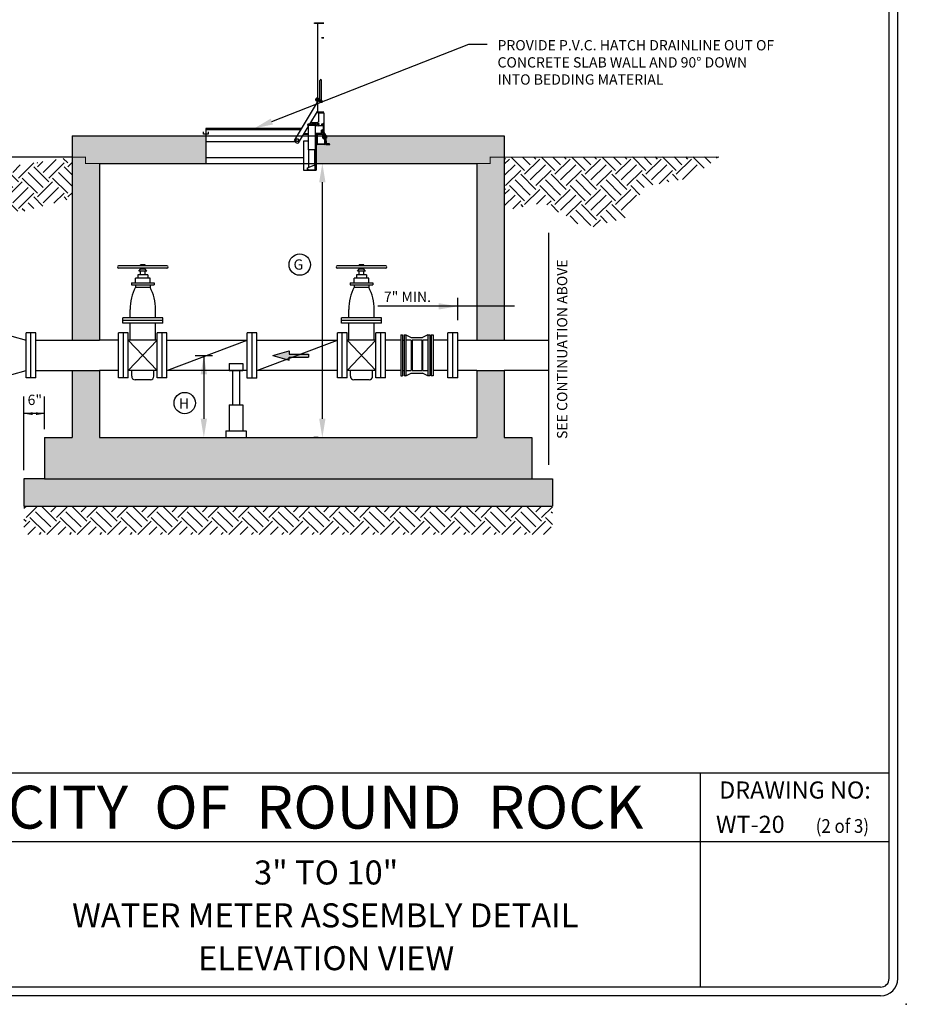
# Model space of a CAD drawing. Units: feet. Extents: x 0 to 47.1, y 0 to 25.8.
# Drawn here: x 11 to 16.2, y 0 to 5.7 of the extents above; entities that cross this region are included whole.
import ezdxf
from ezdxf.enums import TextEntityAlignment as Align

# ---------------------------------------------------------------- set-up
doc = ezdxf.new("R2010")
doc.units = ezdxf.units.FT
doc.header["$MEASUREMENT"] = 0
for name, color, linetype in [('RR-BORDER', 7, 'Continuous'), ('RR-FINE', 1, 'Continuous'), ('RR-HATCH', 6, 'Continuous'), ('RR-MEDI', 3, 'Continuous'), ('RR-TEXT', 2, 'Continuous'), ('RR-THICK', 4, 'Continuous'), ('RR-THIN', 8, 'Continuous')]:
    doc.layers.add(name, color=color, linetype=linetype)
doc.styles.add('ROMAND', font='ROMAND.SHX')
doc.styles.add('ROMANS', font='romans.shx', dxfattribs={"height": 0.06})
doc.styles.add('ROMANTIC', font='romantic.ttf', dxfattribs={"height": 0.22})
doc.dimstyles.new('CORR_Detail-11', dxfattribs={"dimtxt": 0.06, "dimasz": 0.11, "dimexe": 0.05, "dimexo": 0.025, "dimgap": 0.05, "dimtad": 1, "dimdec": 1, "dimzin": 3, "dimdsep": 46, "dimlunit": 4, "dimtxsty": 'ROMANS', "dimcen": 0.09, "dimclrd": 256, "dimclre": 256, "dimclrt": 256, "dimadec": 0, "dimazin": 0, "dimtfac": 1, "dimtdec": 1, "dimtmove": 1, "dimatfit": 3, "dimfxl": 1, "dimfrac": 2, "dimtolj": 1, "dimtzin": 0, "dimarcsym": 0})

# ---------------------------------------------------------------- blocks, each defined once
blk = doc.blocks.new('*D1')
at = {"layer": 'DEFPOINTS', "color": 0, "transparency": 16777216}
for p in [(12.7959, 4.9058), (12.7959, 4.9058), (12.7959, 3.3058)]:
    blk.add_point(p, dxfattribs=at)
at = {"layer": 'RR-TEXT', "lineweight": -2, "transparency": 16777216}
for p, q in [((12.8209, 4.9058), (12.8459, 4.9058)), ((12.7959, 3.4158), (12.7959, 4.7958)), ((12.7709, 3.3058), (12.7459, 3.3058))]:
    blk.add_line(p, q, dxfattribs=at)
at = {"layer": 'RR-TEXT', "transparency": 16777216}
for points in [[(12.7776, 4.7958), (12.8143, 4.7958), (12.7959, 4.9058)], [(12.7776, 3.4158), (12.8143, 3.4158), (12.7959, 3.3058)]]:
    blk.add_solid(points, dxfattribs=at)

msp = doc.modelspace()

# ---------------------------------------------------------------- hatches: boundary and pattern name
at = {"layer": 'RR-HATCH'}
h = msp.add_hatch(dxfattribs=at)
h.set_pattern_fill('AR-CONC', color=1, scale=0.02, style=0)
h.set_pattern_definition([(50, (0, 0), (0.143452, -0.0125504), [0.015, -0.165]), (355, (0, 0), (-0.0277503, 0.1504384), [0.012, -0.132]), (100.4514, (0.01195, -0.00105), (0.1157018, 0.137888), [0.012748, -0.1402284]), (46.1842, (0, 0.04), (0.2134483, -0.0331039), [0.0225, -0.2475]), (96.6356, (0.01779, 0.03724), (0.1869324, 0.1948237), [0.019122, -0.2103428]), (351.1842, (0, 0.04), (0.1869324, 0.1948237), [0.018, -0.198]), (21, (0.02, 0.03), (0.1193814, -0.0805238), [0.015, -0.165]), (326, (0.02, 0.03), (0.048663, 0.14503), [0.012, -0.132]), (71.4514, (0.02995, 0.02329), (0.1680445, 0.0645062), [0.012748, -0.1402284]), (37.5, (0, 0), (0.00243197, 0.06657877), [0, -0.1304, 0, -0.134, 0, -0.1325]), (7.5, (0, 0), (0.0526139, 0.07888234), [0, -0.0764, 0, -0.1274, 0, -0.0505]), (327.5, (-0.0446, 0), (0.10676449, -0.00451097), [0, -0.05, 0, -0.156, 0, -0.207]), (317.5, (-0.0646, 0), (0.11663723, 0.020021), [0, -0.065, 0, -0.1036, 0, -0.147])])
h.paths.add_polyline_path([(12.116, 5.0658), (11.3367, 5.0658), (11.3367, 4.9427), (11.415, 4.9427), (11.415, 4.9058), (11.4967, 4.9058), (12.116, 4.9058)])
edge = h.paths.add_edge_path()
edge.add_line((13.8567, 5.0658), (12.8196, 5.0658))
edge.add_line((12.8196, 5.0658), (12.8196, 5.0623))
edge.add_arc((12.8173, 5.0621), 0.00233, -3.40131, 3.40131, ccw=False)
edge.add_line((12.8196, 5.062), (12.8196, 5.0582))
edge.add_arc((12.811, 5.0581), 0.00865, -0.11837, 0.11837, ccw=False)
edge.add_line((12.8196, 5.0581), (12.8196, 5.0542))
edge.add_arc((12.8173, 5.0541), 0.00233, -1.42419, 1.42419, ccw=False)
edge.add_line((12.8196, 5.0541), (12.8196, 5.0528))
edge.add_line((12.8196, 5.0528), (12.8192, 5.0528))
edge.add_arc((12.8173, 5.0541), 0.00233, 232.79398, 325.3703, ccw=False)
edge.add_line((12.8159, 5.0523), (12.8159, 5.0247))
edge.add_arc((12.8067, 5.0247), 0.00923, 270, 360, ccw=False)
edge.add_line((12.8067, 5.0155), (12.7697, 5.0155))
edge.add_line((12.7697, 5.0155), (12.7605, 5.0155))
edge.add_line((12.7605, 5.0155), (12.7605, 4.9058))
edge.add_line((12.7605, 4.9058), (13.6967, 4.9058))
edge.add_line((13.6967, 4.9058), (13.775, 4.9058))
edge.add_line((13.775, 4.9058), (13.775, 4.9427))
edge.add_line((13.775, 4.9427), (13.8567, 4.9427))
edge.add_line((13.8567, 4.9427), (13.8567, 5.0658))
edge = h.paths.add_edge_path(flags=16)
edge.add_arc((12.8355, 5.0155), 0.00346, 360, 450)
edge.add_line((12.8355, 5.0189), (12.8193, 5.0189))
edge.add_line((12.8193, 5.0189), (12.8193, 5.0224))
edge.add_arc((12.8228, 5.0224), 0.00346, 180, 270)
edge.add_line((12.8228, 5.0189), (12.8355, 5.0189))
edge.add_arc((12.8355, 5.0155), 0.00346, 0, 90, ccw=False)
h.paths.add_polyline_path([(13.8567, 4.9427), (13.775, 4.9427), (13.775, 4.9058), (13.6967, 4.9058), (13.6967, 3.8749), (13.8567, 3.8749)])
h.paths.add_polyline_path([(13.8567, 3.6967), (13.6967, 3.6967), (13.6967, 3.3058), (11.4967, 3.3058), (11.4967, 3.6967), (11.3367, 3.6967), (11.3367, 3.3058), (11.1767, 3.3058), (11.1767, 3.0658), (14.0167, 3.0658), (14.0167, 3.3058), (13.8567, 3.3058)])
h.paths.add_polyline_path([(11.4967, 4.9058), (11.415, 4.9058), (11.415, 4.9427), (11.3367, 4.9427), (11.3367, 3.8749), (11.4967, 3.8749)])
h = msp.add_hatch(dxfattribs=at)
h.set_pattern_fill('EARTH', color=1, scale=0.5, angle=315, style=0)
h.set_pattern_definition([(315, (-442.91573, -428.28298), (0.176776695, -8e-17), [0.125, -0.125]), (315, (-442.88258, -428.24984), (0.176776695, -8e-17), [0.125, -0.125]), (315, (-442.84944, -428.21669), (0.176776695, -8e-17), [0.125, -0.125]), (45, (-442.82734, -428.21669), (1e-16, 0.176776695), [0.125, -0.125]), (45, (-442.79419, -428.24984), (1e-16, 0.176776695), [0.125, -0.125]), (45, (-442.76105, -428.28298), (1e-16, 0.176776695), [0.125, -0.125])])
edge = h.paths.add_edge_path()
edge.add_line((9.2014, 4.5862), (9.0993, 4.9426))
edge.add_line((9.5772, 4.5127), (9.2014, 4.5862))
edge.add_line((9.9611, 4.3698), (9.5772, 4.5127))
edge.add_line((10.1938, 4.9428), (9.0993, 4.9426))
edge.add_line((10.2878, 4.4882), (9.9611, 4.3698))
edge.add_line((10.4553, 4.4882), (10.2878, 4.4882))
edge.add_line((10.7004, 4.6801), (10.4553, 4.4882))
edge.add_line((11.0394, 4.6229), (10.7004, 4.6801))
edge.add_line((11.3367, 4.7005), (11.0394, 4.6229))
edge.add_line((11.3367, 4.7005), (11.3367, 4.9427))
edge.add_line((10.5538, 4.9429), (11.3367, 4.9429))
edge.add_line((10.5538, 4.8229), (10.5538, 4.9429))
edge.add_line((10.4513, 4.8229), (10.5538, 4.8229))
edge.add_line((10.4514, 4.5829), (10.4513, 4.8229))
edge.add_line((10.2964, 4.5828), (10.4514, 4.5829))
edge.add_line((10.2964, 4.5828), (10.2963, 4.8228))
edge.add_line((10.1938, 4.8228), (10.2963, 4.8228))
edge.add_line((10.1938, 4.8228), (10.1938, 4.9428))
h = msp.add_hatch(dxfattribs=at)
h.set_pattern_fill('EARTH', color=1, scale=0.5, angle=315, style=0)
h.set_pattern_definition([(315, (-410.5546, -421.25625), (0.176776695, -8e-17), [0.125, -0.125]), (315, (-410.52146, -421.22311), (0.176776695, -8e-17), [0.125, -0.125]), (315, (-410.48831, -421.18996), (0.176776695, -8e-17), [0.125, -0.125]), (45, (-410.46622, -421.18996), (1e-16, 0.176776695), [0.125, -0.125]), (45, (-410.43307, -421.22311), (1e-16, 0.176776695), [0.125, -0.125]), (45, (-410.39992, -421.25625), (1e-16, 0.176776695), [0.125, -0.125])])
edge = h.paths.add_edge_path()
edge.add_line((13.8567, 4.9427), (13.8567, 4.6312))
edge.add_line((13.8567, 4.6312), (14.0834, 4.676))
edge.add_line((14.0834, 4.676), (14.3347, 4.5235))
edge.add_line((14.3347, 4.5235), (14.5651, 4.5893))
edge.add_line((14.5651, 4.5893), (14.6758, 4.7717))
edge.add_line((14.6758, 4.7717), (14.954, 4.8226))
edge.add_line((14.954, 4.8226), (15.1063, 4.943))
edge.add_line((15.1063, 4.943), (13.8567, 4.9427))
h = msp.add_hatch(dxfattribs=at)
h.set_pattern_fill('GRAVEL', color=256, scale=0.1, style=0)
h.set_pattern_definition([(228.0128, (-9.6965016, -0.418786), (-0.7999998232, -0.9000001342), [0.0134536, -1.3319088]), (184.9697, (-9.7055016, -0.428786), (1.20000010515, 0.0999991307), [0.0230868, -2.2855925]), (132.5104, (-9.7285016, -0.430786), (0.9999990718, -1.1000008674), [0.0162788, -1.6116032]), (267.2737, (-9.7675016, -0.455786), (0.0999996018, 2.0000000295), [0.0210238, -2.0813558]), (292.8337, (-9.7685016, -0.476786), (-0.5000009905, 1.1999996412), [0.0206155, -2.0409373]), (357.2737, (-9.7605016, -0.495786), (-2.0000000295, 0.0999996018), [0.0210238, -2.0813558]), (37.6942, (-9.7395016, -0.496786), (-1.30000073456, -0.9999990405), [0.0278029, -2.7524849]), (72.2553, (-9.7175016, -0.479786), (0.7000010763, 2.1999996231), [0.0262488, -2.5986321]), (121.4296, (-9.7095016, -0.454786), (-0.8000008234, 1.29999950365), [0.021095, -2.0884073]), (175.2364, (-9.7205016, -0.436786), (1.1000000946, -0.0999991533), [0.0240832, -1.1800763]), (222.3974, (-9.7445016, -0.434786), (-1.2000007351, -1.0999992082), [0.0311448, -3.0833375]), (138.8141, (-9.668502, -0.456786), (-0.7000002947, 0.5999997313), [0.0106301, -1.0523844]), (171.4692, (-9.6765016, -0.449786), (1.2999998285, -0.200000791), [0.0202237, -2.0021511]), (225, (-9.6965, -0.446786), (-1e-17, -0.10000003), [0.0141421, -0.1272792]), (203.1986, (-9.703502, -0.434786), (0.499999973, 0.2000001325), [0.0076158, -0.7539615]), (291.8014, (-9.710502, -0.437786), (-0.099999991, 0.300000027), [0.0107703, -0.5277462]), (30.9638, (-9.706502, -0.447786), (0.299999802, 0.200000248), [0.0174929, -0.5656023]), (161.5651, (-9.6915, -0.438786), (0.200000043, -0.09999984), [0.0126491, -0.3035787]), (16.3895, (-9.7685016, -0.437786), (1.0000002198, 0.299999271), [0.01772, -1.7542845]), (70.3462, (-9.7515016, -0.432786), (-0.3999995247, -1.1000002136), [0.0148661, -1.4717408]), (293.1986, (-9.691502, -0.418786), (-0.2000001325, 0.499999973), [0.0152315, -0.7463458]), (343.6105, (-9.6855016, -0.432786), (-1.0000002198, 0.299999271), [0.01772, -1.7542845]), (339.444, (-9.768502, -0.499786), (-0.5000001845, 0.1999995996), [0.017088, -0.8373124]), (294.7751, (-9.7525016, -0.505786), (-0.499999219, 1.1000003422), [0.0143178, -1.4174643]), (66.8014, (-9.690502, -0.518786), (0.2000001325, 0.499999973), [0.0152315, -0.7463458]), (17.354, (-9.6845016, -0.504786), (-1.3000002019, -0.3999994502), [0.0167631, -1.6595424]), (69.444, (-9.739502, -0.518786), (-0.1999995996, -0.5000001845), [0.008544, -0.8458564]), (101.3099, (-9.696502, -0.518786), (-0.099999763, 0.400000075), [0.005099, -0.5048029]), (165.9638, (-9.697502, -0.513786), (0.300000055, -0.099999806), [0.0206155, -0.391695]), (186.009, (-9.7175016, -0.508786), (0.9999999751, 0.0999999317), [0.019105, -1.8913923]), (303.6901, (-9.706502, -0.456786), (-0.100000133, 0.199999956), [0.0144222, -0.3461329]), (353.1572, (-9.6985016, -0.468786), (1.69999993655, -0.2000007998), [0.0251794, -2.4927563]), (60.9454, (-9.673502, -0.471786), (-0.4000000027, -0.7000000385), [0.0102956, -1.0192674]), (90, (-9.6685, -0.46279), (-0.1, 0.1), [0.006, -0.094]), (120.2564, (-9.7195016, -0.505786), (0.3999994887, -0.7000002456), [0.0138924, -1.375352]), (48.0128, (-9.7265016, -0.493786), (0.7999998232, 0.9000001342), [0.0269072, -1.3184552]), (0, (-9.7085, -0.47379), (0.1, 0.1), [0.026, -0.074]), (325.3048, (-9.6825016, -0.473786), (-0.9999994259, 0.700000861), [0.0158114, -1.5653274]), (254.0546, (-9.669502, -0.482786), (-0.099999989, -0.400000013), [0.0145602, -0.7134508]), (207.646, (-9.6735016, -0.496786), (-1.8999995807, -1.0000007713), [0.0237065, -2.3469474]), (175.4261, (-9.6945016, -0.507786), (-1.3000000558, 0.0999994801), [0.0250799, -2.4829074])])
h.paths.add_polyline_path([(14.1367, 3.0658), (14.0167, 3.0658), (11.1767, 3.0658), (11.0567, 3.0658), (11.0567, 2.9058), (14.1367, 2.9058)])
h = msp.add_hatch(dxfattribs=at)
h.set_pattern_fill('EARTH', color=1, scale=0.5, angle=315, style=0)
h.set_pattern_definition([(315, (-9.7685, -0.51879), (0.1767767, -4e-17), [0.125, -0.125]), (315, (-9.73536, -0.48564), (0.1767767, -4e-17), [0.125, -0.125]), (315, (-9.70221, -0.4525), (0.1767767, -4e-17), [0.125, -0.125]), (45, (-9.68011, -0.4525), (6e-17, 0.1767767), [0.125, -0.125]), (45, (-9.64697, -0.48564), (6e-17, 0.1767767), [0.125, -0.125]), (45, (-9.61382, -0.51879), (6e-17, 0.1767767), [0.125, -0.125])])
h.paths.add_polyline_path([(14.1367, 2.9058), (11.0567, 2.9058), (11.0567, 2.7404), (14.1367, 2.7404)])
at = {"layer": 'RR-TEXT'}
msp.add_hatch(color=256, dxfattribs=at).paths.add_polyline_path([(12.6023, 3.7936), (12.6023, 3.8121), (12.507, 3.7846), (12.6023, 3.7572), (12.6023, 3.7756), (12.7151, 3.7756), (12.7151, 3.7846), (12.7151, 3.7936)])
at = {"layer": 'RR-THIN'}
for points in [[(11.3367, 3.9249), (11.3367, 3.8749), (11.4967, 3.8749), (11.4967, 3.9249)], [(13.6967, 3.9249), (13.6967, 3.8749), (13.8567, 3.8749), (13.8567, 3.9249)], [(11.3367, 3.6967), (11.3367, 3.6467), (11.4967, 3.6467), (11.4967, 3.6967)], [(13.6967, 3.6967), (13.6967, 3.6467), (13.8567, 3.6467), (13.8567, 3.6967)]]:
    msp.add_hatch(color=256, dxfattribs=at).paths.add_polyline_path(points)

# ---------------------------------------------------------------- linework, layer by layer
at = {"layer": 'RR-BORDER', "color": 5}
for points in [[(16.1, 0.15), (16.1, 10.45)], [(8.45, 1.35), (16.1, 1.35)], [(15, 0.1), (15, 1.35)], [(10.6348, 0.95), (16.1, 0.95)], [(16.05, 0.1), (8.5, 0.1)]]:
    msp.add_lwpolyline(points, dxfattribs=at)
at = {"layer": 'RR-BORDER', "color": 3}
for points in [[(16.15, 0.15), (16.15, 10.45)], [(16.05, 0.05), (8.5, 0.05)]]:
    msp.add_lwpolyline(points, dxfattribs=at)
at = {"layer": 'RR-BORDER', "color": 5, "linetype": 'Continuous'}
msp.add_arc((16.05, 0.15), 0.05, 270, 0, dxfattribs=at)
at = {"layer": 'RR-BORDER', "color": 3, "linetype": 'Continuous'}
msp.add_arc((16.05, 0.15), 0.1, 270, 0, dxfattribs=at)
at = {"layer": 'RR-BORDER', "color": 6}
msp.add_point((16.2, 0), dxfattribs=at)
at = {"layer": 'RR-FINE'}
for p, q in [((12.7495, 5.7216), (12.7495, 5.7262)), ((12.7495, 5.7262), (12.8049, 5.7262)), ((12.8049, 5.7216), (12.7495, 5.7216)), ((12.768, 5.7216), (12.768, 5.2873)), ((12.791, 5.6393), (12.8049, 5.6393)), ((12.8045, 5.6368), (12.7933, 5.6368)), ((12.7818, 5.2731), (12.7818, 5.3894)), ((12.791, 5.2709), (12.791, 5.3894)), ((12.6328, 5.0396), (12.768, 5.2626)), ((12.768, 5.2687), (12.768, 5.2052)), ((12.784, 5.2623), (12.7711, 5.2701)), ((12.7882, 5.2692), (12.7753, 5.277)), ((12.7865, 5.2771), (12.7818, 5.2745)), ((12.7922, 5.2617), (12.7864, 5.2617)), ((12.7922, 5.2709), (12.791, 5.2709)), ((12.7958, 5.2692), (12.7957, 5.2634)), ((12.7229, 5.1348), (12.768, 5.2092)), ((12.8049, 5.2052), (12.768, 5.2052)), ((12.768, 5.2006), (12.768, 5.2052)), ((12.7749, 5.2006), (12.768, 5.2006)), ((12.7749, 5.2006), (12.8049, 5.2006)), ((12.776, 5.1452), (12.776, 5.2006)), ((12.776, 5.2006), (12.8049, 5.2006)), ((12.8049, 5.2006), (12.8049, 5.1244)), ((12.6565, 5.0253), (12.7138, 5.1197)), ((12.7115, 5.1273), (12.7115, 5.1331)), ((12.7138, 5.1273), (12.7115, 5.1273)), ((12.7559, 5.1348), (12.7132, 5.1348)), ((12.7138, 5.1273), (12.7138, 4.9855)), ((12.7553, 5.1273), (12.7138, 5.1273)), ((12.7576, 5.1348), (12.7264, 5.1348)), ((12.7354, 5.1441), (12.7678, 5.1441)), ((12.7553, 4.9855), (12.7553, 5.1273)), ((12.7576, 5.1273), (12.7553, 5.1273)), ((12.7576, 5.1348), (12.7576, 5.1256)), ((12.7576, 5.1273), (12.7576, 5.1331)), ((12.7678, 5.1256), (12.7576, 5.1256)), ((12.776, 5.1452), (12.7726, 5.1452)), ((12.8003, 5.1244), (12.7726, 5.1244)), ((12.7928, 5.1342), (12.7931, 5.1345)), ((12.7928, 5.1342), (12.7928, 5.1341)), ((12.7928, 5.1341), (12.7928, 5.1296)), ((12.7931, 5.1293), (12.7928, 5.1296)), ((12.7931, 5.1345), (12.7933, 5.1342)), ((12.7933, 5.1296), (12.7931, 5.1293)), ((12.7933, 5.1278), (12.7933, 5.1361)), ((12.7938, 5.1367), (12.7956, 5.1371)), ((12.7938, 5.1272), (12.7956, 5.1268)), ((12.7956, 5.1273), (12.7956, 5.1371)), ((12.7956, 5.1366), (12.8003, 5.1366)), ((12.7956, 5.1273), (12.8003, 5.1273)), ((12.7956, 5.1268), (12.7956, 5.1273)), ((12.8003, 5.1412), (12.8003, 5.1043)), ((12.8003, 5.1412), (12.8049, 5.1412)), ((12.8003, 5.1366), (12.8003, 5.1273)), ((12.8049, 5.0959), (12.8049, 5.1412)), ((12.8049, 5.1288), (12.8049, 5.0811)), ((12.1025, 5.077), (12.1025, 5.0904)), ((12.1294, 5.077), (12.1025, 5.077)), ((12.116, 5.1096), (12.116, 4.9058)), ((12.6752, 5.1096), (12.116, 5.1096)), ((12.116, 5.104), (12.6718, 5.104)), ((12.1294, 5.0904), (12.1294, 5.077)), ((12.6869, 5.0754), (12.7138, 5.0754)), ((12.6897, 5.0801), (12.7138, 5.0801)), ((12.791, 5.0801), (12.7553, 5.0801)), ((12.7553, 5.0754), (12.7938, 5.0754)), ((12.7605, 5.0247), (12.7605, 5.0754)), ((12.7605, 5.0754), (12.7651, 5.0754)), ((12.7651, 5.0754), (12.7651, 5.0247)), ((12.7905, 5.095), (12.7908, 5.0953)), ((12.7905, 5.095), (12.7905, 5.0949)), ((12.7905, 5.0949), (12.7905, 5.0904)), ((12.7908, 5.0901), (12.7905, 5.0904)), ((12.7908, 5.0953), (12.791, 5.095)), ((12.791, 5.0904), (12.7908, 5.0901)), ((12.791, 5.0996), (12.798, 5.1031)), ((12.791, 5.0789), (12.791, 5.0996)), ((12.791, 5.0886), (12.791, 5.0969)), ((12.7984, 5.0699), (12.791, 5.0789)), ((12.7915, 5.0974), (12.7933, 5.0979)), ((12.7915, 5.088), (12.7933, 5.0875)), ((12.7933, 5.0881), (12.7933, 5.0979)), ((12.7933, 5.0973), (12.798, 5.0973)), ((12.7933, 5.0881), (12.798, 5.0881)), ((12.7933, 5.0875), (12.7933, 5.0881)), ((12.7974, 5.0801), (12.8067, 5.0801)), ((12.7974, 5.0754), (12.7974, 5.0801)), ((12.8067, 5.0754), (12.7974, 5.0754)), ((12.798, 5.0616), (12.7974, 5.0611)), ((12.7974, 5.0611), (12.7974, 5.0552)), ((12.798, 5.0547), (12.7974, 5.0552)), ((12.798, 5.1031), (12.8003, 5.1043)), ((12.798, 5.1031), (12.798, 5.0957)), ((12.798, 5.0973), (12.798, 5.0881)), ((12.798, 5.0957), (12.798, 5.0897)), ((12.798, 5.0897), (12.798, 5.0781)), ((12.7996, 5.0616), (12.798, 5.0616)), ((12.798, 5.0616), (12.798, 5.0547)), ((12.798, 5.0547), (12.7996, 5.0547)), ((12.7996, 5.0633), (12.7996, 5.053)), ((12.8055, 5.0651), (12.8001, 5.0684)), ((12.8002, 5.0649), (12.8048, 5.0649)), ((12.8002, 5.0615), (12.8048, 5.0615)), ((12.8048, 5.0547), (12.8002, 5.0547)), ((12.8049, 5.0841), (12.8095, 5.0841)), ((12.8054, 5.053), (12.8054, 5.0633)), ((12.8055, 5.0617), (12.8055, 5.0651)), ((12.8055, 5.0545), (12.8055, 5.0617)), ((12.8107, 5.0685), (12.8107, 5.0743)), ((12.8113, 5.0685), (12.8107, 5.0685)), ((12.8113, 5.0247), (12.8113, 5.0708)), ((12.8113, 5.0619), (12.8113, 5.0685)), ((12.8113, 5.0617), (12.8113, 5.0619)), ((12.8113, 5.0544), (12.8113, 5.0619)), ((12.8113, 5.0545), (12.8113, 5.0617)), ((12.8157, 5.0625), (12.8159, 5.0625)), ((12.8159, 5.0708), (12.8159, 5.0247)), ((12.8192, 5.0635), (12.8159, 5.0635)), ((12.8159, 5.0635), (12.8159, 5.0608)), ((12.8159, 5.0619), (12.8159, 5.0544)), ((12.8192, 5.0608), (12.8159, 5.0608)), ((12.8159, 5.0608), (12.8159, 5.0555)), ((12.8192, 5.0555), (12.8159, 5.0555)), ((12.8159, 5.0555), (12.8159, 5.0528)), ((12.8196, 5.0627), (12.8192, 5.0635)), ((12.8196, 5.0627), (12.8196, 5.0535)), ((12.6369, 5.0308), (12.116, 5.0308)), ((12.6408, 5.0408), (12.6453, 5.0486)), ((12.6453, 5.033), (12.6408, 5.0408)), ((12.6453, 5.0486), (12.6543, 5.0486)), ((12.6543, 5.033), (12.6453, 5.033)), ((12.6543, 5.0486), (12.6588, 5.0408)), ((12.6588, 5.0408), (12.6543, 5.033)), ((12.7138, 5.0351), (12.6867, 5.0351)), ((12.6867, 5.0351), (12.6867, 4.8655)), ((12.7559, 4.8655), (12.7559, 5.0351)), ((12.7605, 5.0351), (12.7559, 5.0351)), ((12.7605, 5.0351), (12.7605, 4.8655)), ((12.7697, 5.0155), (12.7605, 5.0155)), ((12.7697, 5.0201), (12.8067, 5.0201)), ((12.8067, 5.0155), (12.7697, 5.0155)), ((12.8002, 5.0513), (12.8048, 5.0513)), ((12.8055, 5.0489), (12.8055, 5.0545)), ((12.8055, 5.0489), (12.8113, 5.0489)), ((12.8113, 5.0544), (12.8113, 5.0545)), ((12.8113, 5.0489), (12.8113, 5.0544)), ((12.8159, 5.0538), (12.8157, 5.0538)), ((12.8159, 5.0528), (12.8192, 5.0528)), ((12.8159, 5.0385), (12.8159, 5.0155)), ((12.8159, 5.0374), (12.8159, 5.0155)), ((12.8159, 5.0155), (12.839, 5.0155)), ((12.8192, 5.0528), (12.8196, 5.0535)), ((12.8193, 5.0224), (12.8193, 5.0351)), ((12.8355, 5.0189), (12.8228, 5.0189)), ((12.7553, 4.9855), (12.7138, 4.9855)), ((12.716, 4.9855), (12.716, 4.881)), ((12.7529, 4.8932), (12.7529, 4.9855)), ((12.6867, 4.9376), (12.116, 4.9376)), ((12.7455, 4.8932), (12.7121, 4.8793)), ((12.7536, 4.8932), (12.7455, 4.8932)), ((12.7536, 4.8655), (12.7536, 4.9001)), ((12.7559, 4.9001), (12.7536, 4.9001)), ((12.7559, 4.9001), (12.7559, 4.8678)), ((12.6867, 4.8655), (12.7605, 4.8655)), ((12.7098, 4.8678), (12.7098, 4.8793)), ((12.7098, 4.8793), (12.7121, 4.8793)), ((12.7098, 4.8678), (12.7098, 4.8724)), ((12.7121, 4.8667), (12.7121, 4.8793)), ((12.7121, 4.8724), (12.7121, 4.8689)), ((12.7121, 4.8655), (12.7121, 4.8689)), ((12.7536, 4.8655), (12.7121, 4.8655))]:
    msp.add_line(p, q, dxfattribs=at)
for centre, radius in [((12.7659, 5.278), 0.00885), ((12.7659, 5.278), 0.00738), ((12.7659, 5.278), 0.00231), ((12.7726, 5.1348), 0.00375), ((12.7726, 5.1348), 0.00346), ((12.8038, 5.0743), 0.00356), ((12.8038, 5.0743), 0.00356), ((12.6498, 5.0408), 0.00779)]:
    msp.add_circle(centre, radius, dxfattribs=at)
for centre, radius, start, end in [((12.7864, 5.3894), 0.00461, 359.99999, 180), ((12.7618, 5.2836), 0.00267, 126.02001, 168.03702), ((12.7618, 5.2836), 0.00267, 84.00301, 126.02001), ((12.7643, 5.2847), 0.00267, 61.23882, 145.27282), ((12.767, 5.2848), 0.00267, 38.47463, 122.50863), ((12.7695, 5.2839), 0.00267, 15.71043, 99.74444), ((12.7717, 5.2823), 0.00233, 351.85065, 80.05267), ((12.759, 5.279), 0.00267, 129.53139, 213.5654), ((12.7592, 5.2763), 0.00267, 152.29559, 236.3296), ((12.76, 5.2816), 0.00267, 106.7672, 190.8012), ((12.7604, 5.2739), 0.00267, 175.05978, 259.0938), ((12.7624, 5.2721), 0.00267, 197.82397, 281.85797), ((12.7648, 5.2709), 0.00233, 217.51573, 305.71776), ((12.7674, 5.2713), 0.00267, 241.23881, 325.27283), ((12.7699, 5.2725), 0.00267, 264.00301, 304.631), ((12.7699, 5.2725), 0.00267, 304.631, 348.03701), ((12.7717, 5.2745), 0.00267, 286.76721, 10.8012), ((12.7725, 5.2797), 0.00267, 332.29559, 56.32959), ((12.7727, 5.277), 0.00267, 309.53139, 33.5654), ((12.7861, 5.2658), 0.00404, 238.7842, 58.78421), ((12.7872, 5.2758), 0.00148, 83.43403, 118.7842), ((12.7861, 5.2658), 0.0115, 64.55737, 83.43403), ((12.7922, 5.2663), 0.00461, 270, 90), ((12.7132, 5.1331), 0.00173, 89.99677, 179.99677), ((12.7357, 5.1348), 0.00923, 89.80243, 179.99677), ((12.7559, 5.1331), 0.00173, 359.99677, 89.99677), ((12.7726, 5.1348), 0.0104, 90, 180.38166), ((12.7726, 5.1348), 0.0104, 180.38166, 270), ((12.7939, 5.1361), 0.000572, 103.92834, 180), ((12.7939, 5.1278), 0.000572, 180, 256.07166), ((12.7916, 5.0969), 0.000572, 103.92834, 180), ((12.7916, 5.0886), 0.000572, 180, 256.07166), ((12.8038, 5.0743), 0.00692, 359.99999, 238.10922), ((12.8037, 5.0743), 0.00692, 146.44269, 219.17875), ((12.8037, 5.0743), 0.00692, 219.17875, 146.44269), ((12.8024, 5.0632), 0.00278, 142.28538, 217.71463), ((12.8098, 5.0581), 0.0102, 160.54484, 199.45515), ((12.8024, 5.053), 0.00278, 142.28538, 217.71463), ((12.8026, 5.0632), 0.00278, 322.28538, 37.71462), ((12.7952, 5.0581), 0.0102, 340.54484, 19.45516), ((12.8026, 5.053), 0.00278, 322.28538, 37.71462), ((12.8067, 5.0708), 0.00923, 359.99999, 90), ((12.8067, 5.0708), 0.00461, 359.99999, 90), ((12.8173, 5.0621), 0.00233, 324.93828, 34.8084), ((12.811, 5.0581), 0.00865, 342.00459, 17.88688), ((12.8173, 5.0541), 0.00233, 325.36997, 35.10038), ((12.6509, 5.0426), 0.0183, 189.53707, 238.7842), ((12.6509, 5.0426), 0.0183, 238.7842, 288.03134), ((12.7697, 5.0247), 0.00923, 180, 270), ((12.7697, 5.0247), 0.00461, 180, 270), ((12.8067, 5.0247), 0.00461, 270, 359.99999), ((12.8067, 5.0247), 0.00923, 270, 359.99999), ((12.8159, 5.0351), 0.00346, 359.99999, 90), ((12.8228, 5.0224), 0.00346, 180, 270), ((12.8355, 5.0155), 0.00346, 359.99999, 90), ((12.7121, 4.8678), 0.00231, 180, 270), ((12.7536, 4.8678), 0.00231, 270, 359.99999)]:
    msp.add_arc(centre, radius, start, end, dxfattribs=at)
at = {"layer": 'RR-MEDI'}
for p, q in [((11.3367, 5.0658), (13.8567, 5.0658)), ((11.3367, 5.0658), (11.3367, 3.8749)), ((13.8567, 5.0658), (13.8567, 3.8749)), ((11.4967, 4.9058), (13.6967, 4.9058)), ((11.4967, 4.9058), (11.4967, 3.8749)), ((13.6967, 4.9058), (13.6967, 3.8749)), ((11.6749, 4.0051), (11.6749, 4.053)), ((11.8236, 4.0051), (11.8236, 4.053)), ((12.9498, 4.0051), (12.9498, 4.053)), ((13.0984, 4.0051), (13.0984, 4.053)), ((11.6749, 3.8749), (11.6749, 3.9742)), ((11.8236, 3.8749), (11.8236, 3.9742)), ((12.9498, 3.8749), (12.9498, 3.9742)), ((13.0984, 3.8749), (13.0984, 3.9742)), ((11.8336, 3.8749), (11.6649, 3.8749)), ((13.1085, 3.8749), (12.9397, 3.8749)), ((11.3367, 3.6967), (11.3367, 3.3058)), ((11.4967, 3.6967), (11.4967, 3.3058)), ((11.8336, 3.6967), (11.6649, 3.6967)), ((11.6844, 3.6635), (11.6844, 3.6967)), ((11.814, 3.6635), (11.814, 3.6967)), ((13.1085, 3.6967), (12.9397, 3.6967)), ((12.9593, 3.6635), (12.9593, 3.6967)), ((13.0889, 3.6635), (13.0889, 3.6967)), ((13.6967, 3.6967), (13.6967, 3.3058)), ((13.8567, 3.6967), (13.8567, 3.3058)), ((11.7945, 3.6439), (11.704, 3.6439)), ((13.0693, 3.6439), (12.9789, 3.6439)), ((11.1767, 3.3058), (11.3367, 3.3058)), ((11.1767, 3.3058), (11.1767, 3.1458)), ((11.1767, 3.3058), (11.1767, 3.0658)), ((11.4967, 3.3058), (13.6967, 3.3058)), ((13.8567, 3.3058), (14.0167, 3.3058)), ((14.0167, 3.3058), (14.0167, 3.0658)), ((11.0567, 3.0658), (11.0567, 2.9058)), ((11.1767, 3.0658), (11.0567, 3.0658)), ((11.1767, 3.0658), (14.1367, 3.0658)), ((14.1367, 3.0658), (14.1367, 2.9058)), ((11.0567, 2.9058), (14.1367, 2.9058))]:
    msp.add_line(p, q, dxfattribs=at)
for points in [[(11.4967, 4.9058, 0.00587, 0.00587, 0), (11.415, 4.9058, 0.00587, 0.00587, 0), (11.415, 4.9427, 0.00587, 0.00587, 0), (11.3367, 4.9427, 0, 0, 0)], [(13.8567, 4.9427, 0.00587, 0.00587, 0), (13.775, 4.9427, 0.00587, 0.00587, 0), (13.775, 4.9058, 0.00587, 0.00587, 0), (13.6967, 4.9058, 0, 0, 0)]]:
    msp.add_lwpolyline(points, format="xyseb", dxfattribs=at)
for points in [[(11.8336, 3.8749), (11.6649, 3.6967)], [(11.6649, 3.8749), (11.8336, 3.6967)], [(13.1085, 3.8749), (12.9397, 3.6967)], [(12.9397, 3.8749), (13.1085, 3.6967)]]:
    msp.add_lwpolyline(points, dxfattribs=at)
for centre, radius, start, end in [((11.9569, 4.053), 0.282, 152.34623, 180), ((11.5416, 4.053), 0.282, 0, 27.65377), ((13.2318, 4.053), 0.282, 152.34623, 180), ((12.8164, 4.053), 0.282, 0, 27.65377), ((11.704, 3.6635), 0.0196, 180, 270), ((11.7945, 3.6635), 0.0196, 270, 0), ((12.9789, 3.6635), 0.0196, 180, 270), ((13.0693, 3.6635), 0.0196, 270, 0)]:
    msp.add_arc(centre, radius, start, end, dxfattribs=at)
at = {"layer": 'RR-TEXT'}
for p, q in [((12.5015, 5.1498), (13.6498, 5.6003)), ((13.6498, 5.6003), (13.7561, 5.6003)), ((14.1142, 4.5006), (14.1142, 3.1475)), ((13.5848, 3.9906), (13.5848, 4.1218)), ((13.9167, 4.0718), (13.1191, 4.0718)), ((13.8067, 4.0718), (13.6967, 4.0718)), ((12.507, 3.7846), (12.6023, 3.8121)), ((12.6023, 3.8121), (12.6023, 3.7936)), ((12.6023, 3.7936), (12.7151, 3.7936)), ((12.7151, 3.7936), (12.7151, 3.7756)), ((12.055, 3.7858), (12.155, 3.7858)), ((12.105, 3.7858), (12.105, 3.4158)), ((12.507, 3.7846), (12.6023, 3.7572)), ((12.6023, 3.7572), (12.6023, 3.7756)), ((12.6023, 3.7756), (12.7151, 3.7756)), ((11.0567, 3.1158), (11.0567, 3.5458)), ((11.1767, 3.3558), (11.1767, 3.5458)), ((11.1767, 3.4458), (11.0567, 3.4458)), ((11.1767, 3.4458), (11.0567, 3.4458)), ((12.1043, 3.3058), (12.155, 3.3058))]:
    msp.add_line(p, q, dxfattribs=at)
for centre in [(12.6644, 4.315), (11.9938, 3.5072)]:
    msp.add_circle(centre, 0.0624, dxfattribs=at)
for points in [[(12.5082, 5.1327), (12.3991, 5.1096), (12.4948, 5.1668)], [(13.4748, 4.0902), (13.4748, 4.0535), (13.5848, 4.0718)], [(13.8067, 4.0902), (13.8067, 4.0535), (13.6967, 4.0718)], [(12.0867, 3.6758), (12.1234, 3.6758), (12.105, 3.7858)], [(11.1067, 3.4375), (11.1067, 3.4541), (11.0567, 3.4458)], [(11.1267, 3.4541), (11.1267, 3.4375), (11.1767, 3.4458)], [(12.0867, 3.4158), (12.1234, 3.4158), (12.105, 3.3058)]]:
    msp.add_solid(points, dxfattribs=at)
at = {"layer": 'RR-THICK'}
for p, q in [((10.7724, 3.9561), (11.0685, 3.8749)), ((11.1249, 3.8749), (11.3367, 3.8749)), ((11.3367, 3.8749), (11.4967, 3.8749)), ((11.6085, 3.8749), (11.4967, 3.8749)), ((11.89, 3.6967), (12.3585, 3.8749)), ((11.89, 3.8749), (12.3585, 3.8749)), ((12.4149, 3.6967), (12.8833, 3.8749)), ((12.4149, 3.8749), (12.8833, 3.8749)), ((13.253, 3.8749), (13.1649, 3.8749)), ((13.5284, 3.8749), (13.4413, 3.8749)), ((13.5849, 3.8749), (13.6967, 3.8749)), ((13.6967, 3.8749), (13.8567, 3.8749)), ((13.8567, 3.8749), (14.1142, 3.8749)), ((10.7724, 3.6155), (11.0685, 3.6967)), ((11.1249, 3.6967), (11.3367, 3.6967)), ((11.3367, 3.6967), (11.4967, 3.6967)), ((11.6085, 3.6967), (11.4967, 3.6967)), ((12.3585, 3.6967), (11.89, 3.6967)), ((12.8833, 3.6967), (12.4149, 3.6967)), ((13.253, 3.6967), (13.1649, 3.6967)), ((13.5284, 3.6967), (13.4413, 3.6967)), ((13.6967, 3.6967), (13.5849, 3.6967)), ((13.6967, 3.6967), (13.8567, 3.6967)), ((14.1142, 3.6967), (13.8567, 3.6967))]:
    msp.add_line(p, q, dxfattribs=at)
at = {"layer": 'RR-THIN'}
for p, q in [((10.5538, 4.9429), (11.3367, 4.9429)), ((13.8567, 4.9427), (15.1063, 4.943)), ((11.8902, 4.308), (11.6082, 4.308)), ((11.7627, 4.3147), (11.7358, 4.3147)), ((11.7358, 4.308), (11.7358, 4.3147)), ((11.7627, 4.308), (11.7627, 4.3147)), ((13.1651, 4.308), (12.8831, 4.308)), ((13.0375, 4.3147), (13.0107, 4.3147)), ((13.0107, 4.308), (13.0107, 4.3147)), ((13.0375, 4.308), (13.0375, 4.3147)), ((11.8902, 4.2945), (11.6082, 4.2945)), ((11.7781, 4.2561), (11.7204, 4.2561)), ((11.7204, 4.2561), (11.7204, 4.2354)), ((11.7257, 4.2777), (11.7358, 4.2878)), ((11.7727, 4.2777), (11.7257, 4.2777)), ((11.7358, 4.2878), (11.7358, 4.2945)), ((11.7627, 4.2878), (11.7358, 4.2878)), ((11.7358, 4.2561), (11.7358, 4.2777)), ((11.7627, 4.2878), (11.7627, 4.2945)), ((11.7727, 4.2777), (11.7627, 4.2878)), ((11.7627, 4.2561), (11.7627, 4.2777)), ((11.7781, 4.2561), (11.7781, 4.2354)), ((13.1651, 4.2945), (12.8831, 4.2945)), ((13.0529, 4.2561), (12.9953, 4.2561)), ((12.9953, 4.2561), (12.9953, 4.2354)), ((13.0006, 4.2777), (13.0107, 4.2878)), ((13.0476, 4.2777), (13.0006, 4.2777)), ((13.0107, 4.2878), (13.0107, 4.2945)), ((13.0375, 4.2878), (13.0107, 4.2878)), ((13.0107, 4.2561), (13.0107, 4.2777)), ((13.0375, 4.2878), (13.0375, 4.2945)), ((13.0476, 4.2777), (13.0375, 4.2878)), ((13.0375, 4.2561), (13.0375, 4.2777)), ((13.0529, 4.2561), (13.0529, 4.2354)), ((11.6834, 4.2085), (11.8151, 4.2085)), ((11.6834, 4.2085), (11.6834, 4.1962)), ((11.6834, 4.1962), (11.8151, 4.1962)), ((11.7913, 4.2354), (11.7071, 4.2354)), ((11.7071, 4.2085), (11.7071, 4.2354)), ((11.7071, 4.1962), (11.7071, 4.1838)), ((11.7913, 4.2085), (11.7913, 4.2354)), ((11.7913, 4.1962), (11.7913, 4.1838)), ((11.8151, 4.2085), (11.8151, 4.1962)), ((12.9582, 4.2085), (13.09, 4.2085)), ((12.9582, 4.2085), (12.9582, 4.1962)), ((12.9582, 4.1962), (13.09, 4.1962)), ((13.0662, 4.2354), (12.982, 4.2354)), ((12.982, 4.2085), (12.982, 4.2354)), ((12.982, 4.1962), (12.982, 4.1838)), ((13.0662, 4.2085), (13.0662, 4.2354)), ((13.0662, 4.1962), (13.0662, 4.1838)), ((13.09, 4.2085), (13.09, 4.1962)), ((11.7071, 4.1838), (11.7913, 4.1838)), ((12.982, 4.1838), (13.0662, 4.1838)), ((11.8665, 4.0051), (11.632, 4.0051)), ((11.632, 3.9742), (11.632, 4.0051)), ((11.8665, 3.9896), (11.632, 3.9896)), ((11.8665, 3.9742), (11.632, 3.9742)), ((11.8665, 3.9742), (11.8665, 4.0051)), ((13.1414, 4.0051), (12.9068, 4.0051)), ((12.9068, 3.9742), (12.9068, 4.0051)), ((13.1414, 3.9896), (12.9068, 3.9896)), ((13.1414, 3.9742), (12.9068, 3.9742)), ((13.1414, 3.9742), (13.1414, 4.0051)), ((11.0685, 3.6537), (11.0685, 3.918)), ((11.1249, 3.918), (11.0685, 3.918)), ((11.0967, 3.6537), (11.0967, 3.918)), ((11.0967, 3.6537), (11.0967, 3.918)), ((11.1249, 3.6537), (11.1249, 3.918)), ((11.6085, 3.6537), (11.6085, 3.918)), ((11.6649, 3.918), (11.6085, 3.918)), ((11.6367, 3.6537), (11.6367, 3.918)), ((11.6649, 3.6537), (11.6649, 3.918)), ((11.8336, 3.6537), (11.8336, 3.918)), ((11.89, 3.918), (11.8336, 3.918)), ((11.8618, 3.6537), (11.8618, 3.918)), ((11.89, 3.6537), (11.89, 3.918)), ((12.3585, 3.6536), (12.3585, 3.918)), ((12.4149, 3.918), (12.3585, 3.918)), ((12.3867, 3.6536), (12.3867, 3.918)), ((12.4149, 3.6536), (12.4149, 3.918)), ((12.8833, 3.6537), (12.8833, 3.918)), ((12.9397, 3.918), (12.8833, 3.918)), ((12.9115, 3.6537), (12.9115, 3.918)), ((12.9397, 3.6537), (12.9397, 3.918)), ((13.1085, 3.6537), (13.1085, 3.918)), ((13.1649, 3.918), (13.1085, 3.918)), ((13.1367, 3.6537), (13.1367, 3.918)), ((13.1649, 3.6537), (13.1649, 3.918)), ((13.253, 3.9061), (13.253, 3.6655)), ((13.253, 3.9061), (13.2634, 3.9061)), ((13.2634, 3.9061), (13.2634, 3.6655)), ((13.272, 3.9061), (13.272, 3.6655)), ((13.272, 3.9061), (13.2825, 3.9061)), ((13.2825, 3.9061), (13.2825, 3.6655)), ((13.2825, 3.9061), (13.3138, 3.8906)), ((13.4118, 3.9061), (13.3804, 3.8906)), ((13.4118, 3.9061), (13.4118, 3.6655)), ((13.4118, 3.9061), (13.4222, 3.9061)), ((13.4222, 3.9061), (13.4222, 3.6655)), ((13.4308, 3.9061), (13.4308, 3.6655)), ((13.4308, 3.9061), (13.4413, 3.9061)), ((13.4413, 3.9061), (13.4413, 3.6655)), ((13.5284, 3.6537), (13.5284, 3.918)), ((13.5848, 3.918), (13.5284, 3.918)), ((13.5566, 3.6537), (13.5566, 3.918)), ((13.5848, 3.6537), (13.5848, 3.918)), ((13.2634, 3.8749), (13.272, 3.8749)), ((13.3138, 3.8749), (13.2825, 3.8749)), ((13.3138, 3.8906), (13.3804, 3.8906)), ((13.3138, 3.8749), (13.3138, 3.6967)), ((13.3191, 3.8749), (13.3191, 3.6967)), ((13.3752, 3.8749), (13.3191, 3.8749)), ((13.3752, 3.8749), (13.3752, 3.6967)), ((13.3804, 3.8749), (13.3804, 3.6967)), ((13.4118, 3.8749), (13.3804, 3.8749)), ((13.4222, 3.8749), (13.4308, 3.8749)), ((12.2534, 3.7386), (12.2534, 3.6967)), ((12.2534, 3.7386), (12.3317, 3.7386)), ((12.3317, 3.7386), (12.3317, 3.6967)), ((12.2534, 3.6967), (12.3317, 3.6967)), ((12.273, 3.6967), (12.273, 3.4967)), ((12.3121, 3.6967), (12.3121, 3.4967)), ((13.2634, 3.6967), (13.272, 3.6967)), ((13.2825, 3.6967), (13.3138, 3.6967)), ((13.2825, 3.6655), (13.3138, 3.681)), ((13.3138, 3.681), (13.3804, 3.681)), ((13.3191, 3.6967), (13.3752, 3.6967)), ((13.3804, 3.6967), (13.4118, 3.6967)), ((13.4118, 3.6655), (13.3804, 3.681)), ((13.4222, 3.6967), (13.4308, 3.6967)), ((11.1249, 3.6537), (11.0685, 3.6537)), ((11.6649, 3.6537), (11.6085, 3.6537)), ((11.89, 3.6537), (11.8336, 3.6537)), ((12.4149, 3.6536), (12.3585, 3.6536)), ((12.9397, 3.6537), (12.8833, 3.6537)), ((13.1649, 3.6537), (13.1085, 3.6537)), ((13.253, 3.6655), (13.2634, 3.6655)), ((13.2825, 3.6655), (13.272, 3.6655)), ((13.4222, 3.6655), (13.4118, 3.6655)), ((13.4413, 3.6655), (13.4308, 3.6655)), ((13.5848, 3.6537), (13.5284, 3.6537)), ((12.2534, 3.4967), (12.2534, 3.3449)), ((12.2534, 3.4967), (12.3317, 3.4967)), ((12.3317, 3.4967), (12.3317, 3.3449)), ((12.2338, 3.3449), (12.3513, 3.3449)), ((12.2338, 3.3449), (12.2338, 3.3058)), ((12.3513, 3.3449), (12.3513, 3.3058))]:
    msp.add_line(p, q, dxfattribs=at)
for centre, start, end in [((11.6082, 4.3012), 90, 270), ((11.8902, 4.3012), 270, 90), ((12.8831, 4.3012), 90, 270), ((13.1651, 4.3012), 270, 90)]:
    msp.add_arc(centre, 0.00671, start, end, dxfattribs=at)

# ---------------------------------------------------------------- texts
at = {"layer": 'RR-BORDER', "color": 3}
for s, height, style, p in [('CITY  OF  ROUND  ROCK', 0.25, 'ROMANTIC', (12.8138, 1.025)), ('3" TO 10"', 0.14, 'ROMAND', (12.8179, 0.699)), ('WATER METER ASSEMBLY DETAIL', 0.14, 'ROMAND', (12.8132, 0.449)), ('ELEVATION VIEW', 0.14, 'ROMAND', (12.8179, 0.199))]:
    msp.add_text(s, height=height, dxfattribs=dict(at, style=style)).set_placement(p, align=Align.CENTER)
at = {"layer": 'RR-BORDER', "color": 2, "style": 'ROMANS'}
for s, p in [('DRAWING NO:', (15.5512, 1.2)), ('WT-20', (15.2906, 1))]:
    msp.add_text(s, height=0.1, dxfattribs=at).set_placement(p, align=Align.CENTER)
at = {"layer": 'RR-BORDER', "color": 2, "style": 'ROMANS', "width": 0.9}
msp.add_text('(2 of 3)', height=0.08, dxfattribs=at).set_placement((15.8274, 1), align=Align.CENTER)
at = {"layer": 'RR-TEXT', "style": 'ROMANS'}
msp.add_text('SEE CONTINUATION ABOVE', height=0.06, rotation=90, dxfattribs=at).set_placement((14.2238, 3.8217), align=Align.CENTER)
msp.add_text('6"', height=0.06, dxfattribs=at).set_placement((11.1198, 3.4962), align=Align.CENTER)
at = {"layer": 'RR-TEXT', "char_height": 0.06, "style": 'ROMANS'}
for s, insert, width, attachment_point in [('PROVIDE P.V.C. HATCH DRAINLINE OUT OF CONCRETE SLAB WALL AND 90%%D DOWN INTO BEDDING MATERIAL', (13.8169, 5.6249), 1.663011, 1), ('\\A1;H', (11.9891, 3.5055), 0.074702, 5)]:
    msp.add_mtext(s, dxfattribs=dict(at, insert=insert, width=width, attachment_point=attachment_point))
at = {"layer": 'RR-TEXT', "char_height": 0.06, "attachment_point": 5, "style": 'ROMANS'}
for s, insert in [('\\A1;G', (12.6562, 4.3156)), ('\\A1;7" MIN.', (13.292, 4.1271))]:
    msp.add_mtext(s, dxfattribs=dict(at, insert=insert))

# ---------------------------------------------------------------- dimensions: what is measured, and where the dimension line sits
at = {"layer": 'RR-TEXT'}
dim = msp.add_linear_dim(base=(12.7959, 4.9058), p1=(12.7959, 3.3058), p2=(12.7959, 4.9058), angle=90, text=' ', dimstyle='CORR_Detail-11', dxfattribs=at)
dim.commit()
dim.dimension.update_dxf_attribs({"geometry": '*D1', "text_midpoint": (12.7959, 4.2771), "dimtype": 160})

doc.saveas('drawing.dxf')
